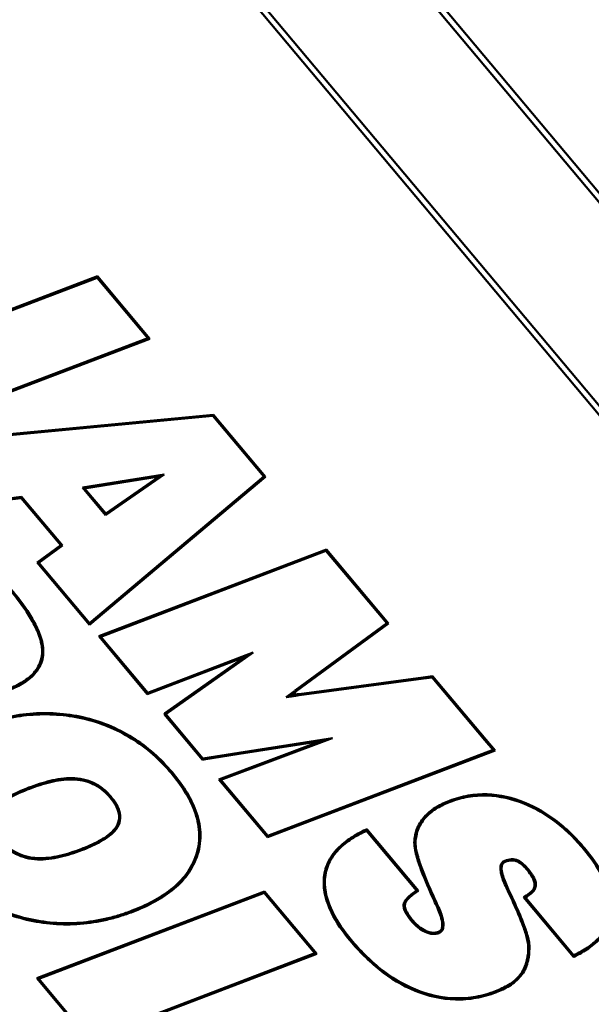
# Model space of a CAD drawing. Units: inches. Extents: x 0.3 to 33.7, y 0.7 to 21.3.
# Drawn here: x 15 to 15.2, y 15.3 to 15.6 of the extents above; entities that cross this region are included whole.
import ezdxf

# ---------------------------------------------------------------- set-up
doc = ezdxf.new("R2010")
doc.units = ezdxf.units.IN
doc.header["$LTSCALE"] = 2
doc.header["$MEASUREMENT"] = 0
doc.layers.add('Visible (ANSI)', color=7, linetype='Continuous', lineweight=50)

msp = doc.modelspace()

# ---------------------------------------------------------------- linework, layer by layer
at = {"layer": 'Visible (ANSI)'}
for p, q in [((15.26395, 15.41368), (14.70743, 16.07737)), ((15.26555, 15.41502), (14.70902, 16.07871)), ((15.27806, 15.47363), (14.81257, 16.02875)), ((15.27646, 15.47229), (14.81097, 16.02741)), ((14.93034, 15.5289), (15.009, 15.55892)), ((15.00888, 15.55843), (15.009, 15.55892)), ((15.009, 15.55892), (15.02708, 15.53736)), ((15.00888, 15.55843), (14.93103, 15.52872)), ((15.02639, 15.53754), (15.00888, 15.55843)), ((15.02708, 15.53736), (14.94841, 15.50734)), ((14.94854, 15.50783), (15.02639, 15.53754)), ((15.02639, 15.53754), (15.02708, 15.53736)), ((14.95291, 15.50198), (15.04911, 15.51109)), ((15.04893, 15.51066), (14.95373, 15.50165)), ((15.04893, 15.51066), (15.04911, 15.51109)), ((15.06651, 15.48969), (15.04893, 15.51066)), ((15.04911, 15.51109), (15.06709, 15.48964)), ((15.00381, 15.48592), (15.0321, 15.49037)), ((15.03038, 15.48969), (15.00459, 15.48562)), ((15.06709, 15.48964), (15.00622, 15.43841)), ((15.00627, 15.43899), (15.06651, 15.48969)), ((15.0321, 15.49037), (15.01181, 15.47637)), ((15.01189, 15.47692), (15.03038, 15.48969)), ((15.0321, 15.49037), (15.03038, 15.48969)), ((15.06651, 15.48969), (15.06709, 15.48964)), ((15.00381, 15.48592), (15.00459, 15.48562)), ((15.01181, 15.47637), (15.00381, 15.48592)), ((15.00459, 15.48562), (15.01189, 15.47692)), ((14.9826, 15.48229), (14.9707, 15.48077)), ((14.97087, 15.48121), (14.98277, 15.48273)), ((14.98277, 15.48273), (14.9826, 15.48229)), ((14.9963, 15.46595), (14.9826, 15.48229)), ((14.98277, 15.48273), (14.9969, 15.46588)), ((15.01181, 15.47637), (15.01189, 15.47692)), ((14.98815, 15.45996), (14.9963, 15.46595)), ((14.9969, 15.46588), (14.98875, 15.45989)), ((14.9969, 15.46588), (14.9963, 15.46595)), ((15.00947, 15.43453), (15.08814, 15.46455)), ((15.08801, 15.46406), (15.01016, 15.43435)), ((15.08801, 15.46406), (15.08814, 15.46455)), ((15.10904, 15.43898), (15.08801, 15.46406)), ((15.08814, 15.46455), (15.10964, 15.43891)), ((15.00622, 15.43841), (14.98815, 15.45996)), ((14.98875, 15.45989), (14.98815, 15.45996)), ((14.98875, 15.45989), (15.00627, 15.43899)), ((15.00627, 15.43899), (15.00622, 15.43841)), ((15.07748, 15.41585), (15.10904, 15.43898)), ((15.10964, 15.43891), (15.07772, 15.41552)), ((15.10904, 15.43898), (15.10964, 15.43891)), ((15.00947, 15.43453), (15.02625, 15.41452)), ((15.01016, 15.43435), (15.00947, 15.43453)), ((15.02638, 15.41501), (15.01016, 15.43435)), ((15.05991, 15.42737), (15.02625, 15.41452)), ((15.02638, 15.41501), (15.06281, 15.42891)), ((15.03236, 15.40787), (15.05991, 15.42737)), ((15.06281, 15.42891), (15.03263, 15.40755)), ((15.06281, 15.42891), (15.05991, 15.42737)), ((15.0787, 15.41453), (15.12164, 15.42031)), ((15.1217, 15.4199), (15.07875, 15.41412)), ((15.12487, 15.42075), (15.12164, 15.42031)), ((15.1217, 15.4199), (15.1247, 15.42031)), ((15.1247, 15.42031), (15.12487, 15.42075)), ((15.1247, 15.42031), (15.14289, 15.39861)), ((15.1432, 15.39888), (15.12487, 15.42075)), ((15.02638, 15.41501), (15.02625, 15.41452)), ((15.07709, 15.41558), (15.07422, 15.41348)), ((15.07422, 15.41348), (15.07578, 15.41411)), ((15.07422, 15.41348), (15.07612, 15.41374)), ((15.07578, 15.41411), (15.07732, 15.41524)), ((15.07606, 15.41415), (15.07578, 15.41411)), ((15.07612, 15.41374), (15.07606, 15.41415)), ((15.07732, 15.41524), (15.07709, 15.41558)), ((15.07748, 15.41585), (15.07772, 15.41552)), ((15.07875, 15.41412), (15.0787, 15.41453)), ((15.03237, 15.40787), (15.03203, 15.40763)), ((15.03203, 15.40763), (15.04527, 15.39183)), ((15.03263, 15.40755), (15.03203, 15.40763)), ((15.03237, 15.40787), (15.03236, 15.40787)), ((15.03263, 15.40755), (15.03237, 15.40787)), ((15.03263, 15.40755), (15.03263, 15.40755)), ((15.04544, 15.39228), (15.03263, 15.40755)), ((15.09014, 15.39931), (15.05167, 15.38484)), ((15.09021, 15.39934), (15.05788, 15.39424)), ((15.09021, 15.39934), (15.08628, 15.3983)), ((15.09014, 15.39931), (15.09021, 15.39934)), ((15.09021, 15.39934), (15.09021, 15.39934)), ((15.1432, 15.39888), (15.14643, 15.39503)), ((15.05098, 15.38502), (15.08628, 15.3983)), ((15.05795, 15.39383), (15.08628, 15.3983)), ((15.14574, 15.39521), (15.14289, 15.39861)), ((15.04544, 15.39228), (15.04527, 15.39183)), ((15.04544, 15.39228), (15.05788, 15.39424)), ((15.04575, 15.39191), (15.04544, 15.39228)), ((15.04544, 15.39228), (15.04544, 15.39228)), ((15.05795, 15.39383), (15.04575, 15.39191)), ((15.14643, 15.39503), (15.06776, 15.36502)), ((15.06789, 15.36551), (15.14574, 15.39521)), ((15.14574, 15.39521), (15.14643, 15.39503)), ((15.04527, 15.39183), (15.04575, 15.39191)), ((15.04575, 15.39191), (15.04575, 15.39191)), ((15.03459, 15.38715), (15.0349, 15.38742)), ((14.98535, 15.38219), (14.98549, 15.38181)), ((15.06776, 15.36502), (15.05098, 15.38502)), ((15.05167, 15.38484), (15.05098, 15.38502)), ((15.05167, 15.38484), (15.06789, 15.36551)), ((15.01364, 15.37914), (15.01332, 15.37887)), ((15.13088, 15.37728), (15.13074, 15.37767)), ((15.06789, 15.36551), (15.06776, 15.36502)), ((15.10197, 15.36728), (15.10208, 15.36779)), ((15.11933, 15.34658), (15.10197, 15.36728)), ((15.10208, 15.36779), (15.11995, 15.34649)), ((15.11894, 15.36323), (15.11852, 15.36324)), ((15.17705, 15.36101), (15.17737, 15.36128)), ((15.14983, 15.35694), (15.14999, 15.35656)), ((15.15793, 15.35397), (15.15761, 15.35371)), ((14.98807, 15.31629), (15.06673, 15.34631)), ((15.06661, 15.34582), (14.98876, 15.31611)), ((15.06661, 15.34582), (15.06673, 15.34631)), ((15.08412, 15.32494), (15.06661, 15.34582)), ((15.06673, 15.34631), (15.08481, 15.32476)), ((15.11933, 15.34658), (15.11995, 15.34649)), ((15.17358, 15.32366), (15.15629, 15.34428)), ((15.15691, 15.34418), (15.15629, 15.34428)), ((15.15691, 15.34418), (15.17368, 15.32418)), ((15.02105, 15.33967), (15.02119, 15.33928)), ((15.11735, 15.33637), (15.11767, 15.33664)), ((15.12705, 15.33193), (15.1269, 15.33231)), ((15.0967, 15.32958), (15.09638, 15.32931)), ((15.02824, 15.3036), (15.08412, 15.32494)), ((15.08481, 15.32476), (15.02892, 15.30342)), ((15.08412, 15.32494), (15.08481, 15.32476)), ((15.15794, 15.32698), (15.15835, 15.32698)), ((15.17368, 15.32418), (15.17358, 15.32366)), ((15.0282, 15.26844), (14.98807, 15.31629)), ((14.98876, 15.31611), (14.98807, 15.31629)), ((14.98876, 15.31611), (15.02833, 15.26893)), ((15.14662, 15.31182), (15.14677, 15.31144))]:
    msp.add_line(p, q, dxfattribs=at)
for centre, major_axis, ratio, start_param, end_param in [((15.07487, 15.41158), (0.01073, 0.00221), 0.210418, 1.162207, 1.416043), ((15.05156, 15.45315), (0.02586, -0.03735), 0.999391, 6.274519, 6.285113), ((15.05179, 15.45281), (0.02586, -0.03735), 0.999391, 6.274589, 6.285248), ((15.1619, 15.35478), (-0.02227, 0.05013), 0.245844, 1.617889, 1.694606), ((15.15242, 15.34572), (0.00527, -0.01126), 0.055605, 4.561601, 4.900129)]:
    msp.add_ellipse(centre, major_axis=major_axis, ratio=ratio, start_param=start_param, end_param=end_param, dxfattribs=at)
for points, knots in [([(14.97776, 15.41605), (14.97945, 15.41674), (14.98113, 15.41746), (14.98427, 15.41933), (14.98576, 15.42041), (14.98819, 15.42314), (14.98913, 15.42477), (14.99002, 15.42831), (14.98997, 15.43018), (14.98926, 15.43375), (14.98861, 15.43547), (14.98706, 15.43878), (14.98617, 15.44037), (14.98324, 15.44499), (14.981, 15.44788), (14.97868, 15.45068)], [0, 0, 0, 0, 0.000138595, 0.000138595, 0.00027719, 0.00027719, 0.000415784, 0.000415784, 0.000554379, 0.000554379, 0.000692974, 0.000692974, 0.000831569, 0.000831569, 0.001108759, 0.001108759, 0.001108759, 0.001108759]), ([(14.97899, 15.45095), (14.97899, 15.45095), (14.97899, 15.45095), (14.98132, 15.44813), (14.98358, 15.44524), (14.98653, 15.44058), (14.98743, 15.43897), (14.98899, 15.43563), (14.98965, 15.43388), (14.99038, 15.43021), (14.99044, 15.42827), (14.98951, 15.4246), (14.98854, 15.42291), (14.98603, 15.42009), (14.9845, 15.41899), (14.98132, 15.41709), (14.9796, 15.41636), (14.97791, 15.41567), (14.97791, 15.41567), (14.97791, 15.41567)], [0, 0, 0, 0, 0.000000037, 0.000000037, 0.00028136, 0.00028136, 0.000422021, 0.000422021, 0.000562683, 0.000562683, 0.000703344, 0.000703344, 0.000844005, 0.000844005, 0.000984667, 0.000984667, 0.001125328, 0.001125328, 0.001125596, 0.001125596, 0.001125596, 0.001125596]), ([(14.96771, 15.40348), (14.96771, 15.40348), (14.96772, 15.40348), (14.97059, 15.40452), (14.97353, 15.40551), (14.97952, 15.40693), (14.98256, 15.40745), (14.99177, 15.40826), (14.99799, 15.40786), (15.01001, 15.40512), (15.01581, 15.4028), (15.02367, 15.39792), (15.02615, 15.39607), (15.03079, 15.392), (15.03288, 15.38972), (15.0349, 15.38742), (15.0349, 15.38742), (15.0349, 15.38742)], [0, 0, 0, 0, 0.000000166, 0.000000166, 0.000232286, 0.000232286, 0.000464405, 0.000464405, 0.000928645, 0.000928645, 0.001392884, 0.001392884, 0.001625004, 0.001625004, 0.001857124, 0.001857124, 0.001857307, 0.001857307, 0.001857307, 0.001857307]), ([(15.03459, 15.38715), (15.03257, 15.38945), (15.0305, 15.39171), (15.0259, 15.39575), (15.02344, 15.39758), (15.01563, 15.40242), (15.00987, 15.40473), (14.99794, 15.40744), (14.99176, 15.40784), (14.98262, 15.40705), (14.97959, 15.40653), (14.97364, 15.40511), (14.97074, 15.40414), (14.96786, 15.4031)], [0, 0, 0, 0, 0.000231118, 0.000231118, 0.000462237, 0.000462237, 0.000924473, 0.000924473, 0.00138671, 0.00138671, 0.001617828, 0.001617828, 0.001848947, 0.001848947, 0.001848947, 0.001848947]), ([(14.98535, 15.38219), (14.98774, 15.38307), (14.99016, 15.38392), (14.99513, 15.38509), (14.99767, 15.3855), (15.00278, 15.38542), (15.00534, 15.38491), (15.00881, 15.38327), (15.0099, 15.3826), (15.0119, 15.38101), (15.0128, 15.3801), (15.01364, 15.37914)], [0, 0, 0, 0, 0.0001927061, 0.0001927061, 0.0003854122, 0.0003854122, 0.0005781183, 0.0005781183, 0.0006744713, 0.0006744713, 0.0007708244, 0.0007708244, 0.0007708244, 0.0007708244]), ([(15.02105, 15.33967), (15.02578, 15.34152), (15.03044, 15.34378), (15.03642, 15.34854), (15.03825, 15.35035), (15.04128, 15.35445), (15.04246, 15.35675), (15.044, 15.36161), (15.04433, 15.36419), (15.04403, 15.36928), (15.04345, 15.37179), (15.04166, 15.37656), (15.04048, 15.37884), (15.03775, 15.38315), (15.0362, 15.38517), (15.03459, 15.38715)], [0, 0, 0, 0, 0.000383289, 0.000383289, 0.000574933, 0.000574933, 0.000766578, 0.000766578, 0.000958222, 0.000958222, 0.001149867, 0.001149867, 0.001341511, 0.001341511, 0.001533155, 0.001533155, 0.001533155, 0.001533155]), ([(15.0349, 15.38742), (15.0349, 15.38741), (15.03491, 15.38741), (15.03652, 15.38543), (15.03809, 15.38338), (15.04084, 15.37904), (15.04204, 15.37674), (15.04385, 15.3719), (15.04444, 15.36935), (15.04474, 15.36416), (15.04441, 15.36154), (15.04284, 15.35657), (15.04164, 15.35424), (15.03856, 15.35007), (15.03671, 15.34824), (15.03064, 15.34341), (15.02596, 15.34114), (15.02119, 15.33928), (15.02119, 15.33928), (15.02119, 15.33928)], [0, 0, 0, 0, 0.000000185, 0.000000185, 0.000195775, 0.000195775, 0.000391365, 0.000391365, 0.000586955, 0.000586955, 0.000782546, 0.000782546, 0.000978136, 0.000978136, 0.001173726, 0.001173726, 0.001564906, 0.001564906, 0.001565039, 0.001565039, 0.001565039, 0.001565039]), ([(14.97472, 15.36428), (14.97337, 15.36593), (14.97211, 15.36787), (14.97172, 15.3711), (14.97187, 15.3722), (14.97266, 15.37422), (14.97332, 15.37511), (14.97561, 15.37742), (14.97749, 15.37856), (14.98133, 15.38057), (14.98333, 15.3814), (14.98535, 15.38219)], [0, 0, 0, 0, 0.0001652672, 0.0001652672, 0.0002479008, 0.0002479008, 0.0003305344, 0.0003305344, 0.0004958016, 0.0004958016, 0.0006610688, 0.0006610688, 0.0006610688, 0.0006610688]), ([(15.01332, 15.37887), (15.01249, 15.37983), (15.01162, 15.38071), (15.00967, 15.38226), (15.0086, 15.38291), (15.00522, 15.38451), (15.00273, 15.38501), (14.99771, 15.38509), (14.9952, 15.38469), (14.99029, 15.38352), (14.98788, 15.38268), (14.98549, 15.38181)], [0, 0, 0, 0, 0.0000949862, 0.0000949862, 0.0001901989, 0.0001901989, 0.0003806243, 0.0003806243, 0.0005710496, 0.0005710496, 0.00076136, 0.00076136, 0.00076136, 0.00076136]), ([(14.98549, 15.38181), (14.98348, 15.38101), (14.9815, 15.3802), (14.9777, 15.3782), (14.97585, 15.37707), (14.97364, 15.37485), (14.97302, 15.37401), (14.97227, 15.37211), (14.97214, 15.37108), (14.97251, 15.36804), (14.9737, 15.36618), (14.97503, 15.36455)], [0, 0, 0, 0, 0.0001572413, 0.0001572413, 0.0003145945, 0.0003145945, 0.0003932711, 0.0003932711, 0.0004719477, 0.0004719477, 0.000629085, 0.000629085, 0.000629085, 0.000629085]), ([(15.00336, 15.36092), (15.00542, 15.36172), (15.00745, 15.36259), (15.01131, 15.36467), (15.01319, 15.36587), (15.01532, 15.36826), (15.01589, 15.36916), (15.01653, 15.37116), (15.01657, 15.37221), (15.01616, 15.37429), (15.01575, 15.37529), (15.01468, 15.37715), (15.01401, 15.37801), (15.01332, 15.37887)], [0, 0, 0, 0, 0.0001631677, 0.0001631677, 0.0003264014, 0.0003264014, 0.0004080182, 0.0004080182, 0.0004896351, 0.0004896351, 0.0005712519, 0.0005712519, 0.0006526454, 0.0006526454, 0.0006526454, 0.0006526454]), ([(15.01364, 15.37914), (15.01433, 15.37827), (15.01501, 15.37739), (15.01612, 15.37546), (15.01655, 15.37442), (15.01699, 15.37224), (15.01694, 15.3711), (15.01626, 15.36898), (15.01566, 15.36802), (15.01344, 15.36554), (15.01153, 15.36432), (15.00762, 15.36221), (15.00558, 15.36133), (15.00351, 15.36053)], [0, 0, 0, 0, 0.000084147, 0.000084147, 0.0001682941, 0.0001682941, 0.0002524411, 0.0002524411, 0.0003365881, 0.0003365881, 0.0005048822, 0.0005048822, 0.0006731762, 0.0006731762, 0.0006731762, 0.0006731762]), ([(15.13074, 15.37767), (15.13074, 15.37767), (15.13074, 15.37767), (15.13177, 15.37804), (15.13281, 15.37841), (15.13494, 15.37901), (15.13603, 15.37924), (15.13929, 15.37979), (15.1415, 15.37996), (15.14813, 15.37973), (15.15248, 15.37869), (15.16064, 15.37539), (15.16447, 15.37314), (15.16968, 15.3691), (15.17134, 15.36765), (15.17447, 15.36457), (15.17593, 15.36293), (15.17736, 15.36128), (15.17737, 15.36128), (15.17737, 15.36128)], [0, 0, 0, 0, 0.000000229, 0.000000229, 0.000083412, 0.000083412, 0.000166595, 0.000166595, 0.000332961, 0.000332961, 0.000665692, 0.000665692, 0.000998423, 0.000998423, 0.001164789, 0.001164789, 0.001331154, 0.001331154, 0.001331346, 0.001331346, 0.001331346, 0.001331346]), ([(15.17705, 15.36101), (15.17562, 15.36266), (15.17417, 15.36429), (15.17106, 15.36735), (15.16942, 15.36878), (15.16425, 15.37279), (15.16045, 15.37502), (15.15237, 15.3783), (15.14806, 15.37932), (15.14152, 15.37954), (15.13933, 15.37938), (15.13611, 15.37883), (15.13504, 15.3786), (15.13294, 15.37801), (15.13191, 15.37765), (15.13088, 15.37728)], [0, 0, 0, 0, 0.000164131, 0.000164131, 0.000328262, 0.000328262, 0.000656525, 0.000656525, 0.000984787, 0.000984787, 0.001148918, 0.001148918, 0.001230984, 0.001230984, 0.00131305, 0.00131305, 0.00131305, 0.00131305]), ([(15.11852, 15.36324), (15.11852, 15.36325), (15.11852, 15.36325), (15.1186, 15.36408), (15.11867, 15.36491), (15.119, 15.36658), (15.11925, 15.36739), (15.12023, 15.36973), (15.12116, 15.37117), (15.12348, 15.37362), (15.12483, 15.37464), (15.12767, 15.37638), (15.12922, 15.37705), (15.13073, 15.37767), (15.13073, 15.37767), (15.13074, 15.37767)], [0, 0, 0, 0, 0.0000007085, 0.0000007085, 0.0000638051, 0.0000638051, 0.0001269018, 0.0001269018, 0.000253095, 0.000253095, 0.0003792883, 0.0003792883, 0.0005054815, 0.0005054815, 0.0005057135, 0.0005057135, 0.0005057135, 0.0005057135]), ([(15.13088, 15.37728), (15.12937, 15.37667), (15.12786, 15.37601), (15.12507, 15.3743), (15.12374, 15.37331), (15.1215, 15.37092), (15.12059, 15.36952), (15.11964, 15.36726), (15.1194, 15.36647), (15.11908, 15.36486), (15.11901, 15.36404), (15.11894, 15.36323)], [0, 0, 0, 0, 0.0001238779, 0.0001238779, 0.0002477558, 0.0002477558, 0.0003716338, 0.0003716338, 0.0004335727, 0.0004335727, 0.0004955117, 0.0004955117, 0.0004955117, 0.0004955117]), ([(15.09638, 15.32931), (15.09638, 15.32931), (15.09638, 15.32931), (15.09394, 15.33232), (15.09157, 15.3355), (15.08816, 15.34258), (15.08701, 15.34649), (15.08735, 15.35245), (15.08783, 15.35442), (15.08952, 15.35805), (15.09071, 15.35967), (15.09345, 15.36252), (15.09501, 15.36374), (15.09829, 15.3659), (15.10005, 15.3668), (15.10189, 15.3677), (15.10198, 15.36775), (15.10208, 15.36779)], [0, 0, 0, 0, 0.000000157, 0.000000157, 0.000297631, 0.000297631, 0.000595105, 0.000595105, 0.000743842, 0.000743842, 0.000892579, 0.000892579, 0.001041316, 0.001041316, 0.001190053, 0.001190053, 0.001198331, 0.001198331, 0.001198331, 0.001198331]), ([(15.10197, 15.36728), (15.10023, 15.36643), (15.0985, 15.36554), (15.09526, 15.36341), (15.09372, 15.36221), (15.09103, 15.35941), (15.08986, 15.35782), (15.08823, 15.3543), (15.08776, 15.35238), (15.08743, 15.34657), (15.08856, 15.34272), (15.09192, 15.33572), (15.09426, 15.33258), (15.0967, 15.32958)], [0, 0, 0, 0, 0.000147284, 0.000147284, 0.000294568, 0.000294568, 0.000441852, 0.000441852, 0.000589136, 0.000589136, 0.000883704, 0.000883704, 0.001178273, 0.001178273, 0.001178273, 0.001178273]), ([(15.00351, 15.36053), (15.00106, 15.35962), (14.99858, 15.3588), (14.99348, 15.35765), (14.99087, 15.35729), (14.98565, 15.3575), (14.98305, 15.35813), (14.97958, 15.35995), (14.97848, 15.36067), (14.97647, 15.36234), (14.97558, 15.36331), (14.97472, 15.36428)], [0, 0, 0, 0, 0.0001970204, 0.0001970204, 0.0003940409, 0.0003940409, 0.0005910613, 0.0005910613, 0.0006895716, 0.0006895716, 0.0007880818, 0.0007880818, 0.0007880818, 0.0007880818]), ([(14.97503, 15.36455), (14.9759, 15.36358), (14.97676, 15.36264), (14.97872, 15.36101), (14.9798, 15.36031), (14.98319, 15.35853), (14.98573, 15.35791), (14.99082, 15.35771), (14.99342, 15.35806), (14.99846, 15.35919), (15.00093, 15.36001), (15.00336, 15.36092)], [0, 0, 0, 0, 0.0000970351, 0.0000970351, 0.0001942865, 0.0001942865, 0.0003887893, 0.0003887893, 0.0005832921, 0.0005832921, 0.000777728, 0.000777728, 0.000777728, 0.000777728]), ([(15.12506, 15.34389), (15.12506, 15.34389), (15.12506, 15.34389), (15.12506, 15.34389), (15.12506, 15.34389), (15.12506, 15.34389), (15.12506, 15.34389), (15.12365, 15.34698), (15.12229, 15.35009), (15.12046, 15.35486), (15.11989, 15.35648), (15.1192, 15.35895), (15.11898, 15.35977), (15.11864, 15.36147), (15.11856, 15.36236), (15.11852, 15.36322), (15.11852, 15.36323), (15.11852, 15.36324)], [0, 0, 0, 0, 0.0000000123, 0.0000000123, 0.0000000123, 0.0000000246, 0.0000000246, 0.0000000246, 0.0002605331, 0.0002605331, 0.0003907873, 0.0003907873, 0.0004559144, 0.0004559144, 0.0005210416, 0.0005210416, 0.0005217493, 0.0005217493, 0.0005217493, 0.0005217493]), ([(15.11894, 15.36323), (15.11897, 15.36238), (15.11905, 15.36154), (15.11938, 15.35987), (15.11959, 15.35905), (15.12028, 15.3566), (15.12085, 15.355), (15.12267, 15.35025), (15.12403, 15.34715), (15.12544, 15.34406)], [0, 0, 0, 0, 0.0000642892, 0.0000642892, 0.0001285783, 0.0001285783, 0.0002571566, 0.0002571566, 0.0005143133, 0.0005143133, 0.0005143133, 0.0005143133]), ([(15.17737, 15.36128), (15.17737, 15.36128), (15.17737, 15.36127), (15.17972, 15.35836), (15.18204, 15.35533), (15.18553, 15.34859), (15.18684, 15.3449), (15.18694, 15.33914), (15.18665, 15.33719), (15.18532, 15.33357), (15.18432, 15.33189), (15.18181, 15.32898), (15.18035, 15.32773), (15.17723, 15.32556), (15.17554, 15.32467), (15.17377, 15.32376), (15.17367, 15.32371), (15.17358, 15.32366)], [0, 0, 0, 0, 0.000000193, 0.000000193, 0.000288442, 0.000288442, 0.00057669, 0.00057669, 0.000720814, 0.000720814, 0.000864938, 0.000864938, 0.001009062, 0.001009062, 0.001153186, 0.001153186, 0.001161629, 0.001161629, 0.001161629, 0.001161629]), ([(15.17368, 15.32418), (15.17535, 15.32503), (15.17701, 15.32591), (15.18009, 15.32806), (15.18152, 15.32929), (15.18397, 15.33213), (15.18495, 15.33377), (15.18625, 15.33729), (15.18652, 15.33917), (15.18643, 15.3448), (15.18514, 15.34844), (15.18169, 15.3551), (15.1794, 15.3581), (15.17705, 15.36101)], [0, 0, 0, 0, 0.000142041, 0.000142041, 0.000284083, 0.000284083, 0.000426124, 0.000426124, 0.000568166, 0.000568166, 0.000852249, 0.000852249, 0.001136332, 0.001136332, 0.001136332, 0.001136332]), ([(15.02119, 15.33928), (15.02119, 15.33928), (15.02119, 15.33928), (15.01973, 15.33875), (15.01827, 15.33823), (15.0153, 15.33729), (15.0138, 15.33689), (15.00925, 15.33584), (15.00617, 15.33535), (14.99686, 15.33461), (14.99058, 15.33512), (14.97846, 15.33798), (14.97262, 15.34039), (14.96472, 15.34538), (14.96223, 15.34727), (14.95874, 15.35037), (14.95762, 15.35145), (14.95547, 15.3537), (14.95445, 15.35487), (14.95343, 15.35604), (14.95343, 15.35604), (14.95342, 15.35604)], [0, 0, 0, 0, 0.000000131, 0.000000131, 0.000117465, 0.000117465, 0.000234798, 0.000234798, 0.000469464, 0.000469464, 0.000938797, 0.000938797, 0.00140813, 0.00140813, 0.001642796, 0.001642796, 0.00176013, 0.00176013, 0.001877463, 0.001877463, 0.001877638, 0.001877638, 0.001877638, 0.001877638]), ([(14.95374, 15.3563), (14.95476, 15.35514), (14.95577, 15.35398), (14.95791, 15.35174), (14.95902, 15.35067), (14.96249, 15.34759), (14.96496, 15.34572), (14.97281, 15.34076), (14.9786, 15.33837), (14.99063, 15.33553), (14.99687, 15.33502), (15.00612, 15.33575), (15.00918, 15.33625), (15.0137, 15.33729), (15.01519, 15.33769), (15.01814, 15.33862), (15.01959, 15.33914), (15.02105, 15.33967)], [0, 0, 0, 0, 0.000116802, 0.000116802, 0.000233604, 0.000233604, 0.000467209, 0.000467209, 0.000934417, 0.000934417, 0.001401626, 0.001401626, 0.00163523, 0.00163523, 0.001752032, 0.001752032, 0.001868835, 0.001868835, 0.001868835, 0.001868835]), ([(15.15012, 15.34811), (15.14946, 15.34959), (15.14883, 15.35111), (15.14833, 15.35349), (15.14822, 15.35432), (15.14845, 15.35552), (15.1486, 15.35591), (15.1491, 15.35657), (15.14946, 15.35677), (15.14983, 15.35694)], [0, 0, 0, 0, 0.0001236945, 0.0001236945, 0.0001855418, 0.0001855418, 0.0002164654, 0.0002164654, 0.000247389, 0.000247389, 0.000247389, 0.000247389]), ([(15.14999, 15.35656), (15.14961, 15.35638), (15.14938, 15.35625), (15.14898, 15.35573), (15.14885, 15.35539), (15.14864, 15.35434), (15.14874, 15.35355), (15.14922, 15.35125), (15.14984, 15.34974), (15.1505, 15.34827), (15.1505, 15.34827), (15.1505, 15.34827)], [0, 0, 0, 0, 0.0000286943, 0.0000286943, 0.0000578729, 0.0000578729, 0.0001162301, 0.0001162301, 0.0002329445, 0.0002329445, 0.0002329746, 0.0002329746, 0.0002329746, 0.0002329746]), ([(15.14983, 15.35694), (15.15057, 15.3572), (15.15133, 15.35742), (15.15289, 15.35749), (15.15368, 15.35733), (15.1558, 15.35632), (15.15691, 15.35513), (15.15793, 15.35397)], [0, 0, 0, 0, 0.0000592318, 0.0000592318, 0.0001184636, 0.0001184636, 0.0002369273, 0.0002369273, 0.0002369273, 0.0002369273]), ([(15.15761, 15.35371), (15.1566, 15.35485), (15.15551, 15.356), (15.15356, 15.35694), (15.15286, 15.35707), (15.15141, 15.35701), (15.15072, 15.35681), (15.14999, 15.35656)], [0, 0, 0, 0, 0.0001108941, 0.0001108941, 0.0001664579, 0.0001664579, 0.0002215174, 0.0002215174, 0.0002215174, 0.0002215174]), ([(15.15629, 15.34428), (15.15642, 15.34437), (15.15656, 15.34445), (15.15755, 15.34506), (15.15837, 15.34559), (15.15936, 15.34661), (15.15965, 15.34698), (15.16003, 15.34777), (15.16013, 15.34821), (15.16014, 15.34955), (15.15978, 15.35047), (15.15884, 15.35215), (15.15823, 15.35292), (15.15761, 15.35371)], [0, 0, 0, 0, 0.0000114643, 0.0000114643, 0.0000839376, 0.0000839376, 0.0001201743, 0.0001201743, 0.0001564109, 0.0001564109, 0.0002288843, 0.0002288843, 0.0003011258, 0.0003011258, 0.0003011258, 0.0003011258]), ([(15.15793, 15.35397), (15.15855, 15.35319), (15.15918, 15.35239), (15.16016, 15.35064), (15.16055, 15.34967), (15.16055, 15.34815), (15.16043, 15.34765), (15.15999, 15.34674), (15.15967, 15.34634), (15.15862, 15.34526), (15.15776, 15.34471), (15.15691, 15.34418)], [0, 0, 0, 0, 0.0000766039, 0.0000766039, 0.0001532078, 0.0001532078, 0.0001915097, 0.0001915097, 0.0002298117, 0.0002298117, 0.0003064156, 0.0003064156, 0.0003064156, 0.0003064156]), ([(15.1505, 15.34827), (15.1505, 15.34827), (15.1505, 15.34827), (15.15067, 15.34789), (15.15084, 15.34751), (15.15101, 15.34712)], [0, 0, 0, 0, 0.00000003137, 0.00000003137, 0.00003198051, 0.00003198051, 0.00003198051, 0.00003198051]), ([(15.11735, 15.33637), (15.11668, 15.33721), (15.11603, 15.33806), (15.11529, 15.33948), (15.11508, 15.33998), (15.11482, 15.34102), (15.11478, 15.34157), (15.11505, 15.34261), (15.11534, 15.34308), (15.11599, 15.34392), (15.11637, 15.34431), (15.11757, 15.34537), (15.11844, 15.34599), (15.11933, 15.34658)], [0, 0, 0, 0, 0.0000813275, 0.0000813275, 0.0001219912, 0.0001219912, 0.0001626549, 0.0001626549, 0.0002033187, 0.0002033187, 0.0002439824, 0.0002439824, 0.0003253098, 0.0003253098, 0.0003253098, 0.0003253098]), ([(15.11995, 15.34649), (15.11982, 15.3464), (15.11969, 15.34632), (15.11869, 15.34566), (15.1178, 15.34503), (15.11666, 15.34401), (15.11629, 15.34363), (15.11569, 15.34286), (15.11543, 15.34241), (15.11521, 15.34157), (15.11524, 15.34107), (15.11547, 15.34012), (15.11567, 15.33965), (15.11637, 15.33829), (15.117, 15.33747), (15.11767, 15.33664)], [0, 0, 0, 0, 0.0000113814, 0.0000113814, 0.0000876719, 0.0000876719, 0.0001258171, 0.0001258171, 0.0001639624, 0.0001639624, 0.0002021076, 0.0002021076, 0.0002402529, 0.0002402529, 0.0003163286, 0.0003163286, 0.0003163286, 0.0003163286]), ([(15.1269, 15.33231), (15.12729, 15.3325), (15.12755, 15.33265), (15.12796, 15.33321), (15.12808, 15.33358), (15.12828, 15.33473), (15.12818, 15.33556), (15.12766, 15.33802), (15.12699, 15.33961), (15.1263, 15.34119)], [0, 0, 0, 0, 0.0000304524, 0.0000304524, 0.000061627, 0.000061627, 0.0001239761, 0.0001239761, 0.0002486018, 0.0002486018, 0.0002486018, 0.0002486018]), ([(15.12668, 15.34135), (15.12737, 15.33977), (15.12805, 15.33816), (15.12859, 15.33562), (15.1287, 15.33475), (15.12848, 15.33346), (15.12834, 15.33304), (15.12783, 15.33233), (15.12744, 15.33212), (15.12705, 15.33193)], [0, 0, 0, 0, 0.0001319778, 0.0001319778, 0.0001979667, 0.0001979667, 0.0002309611, 0.0002309611, 0.0002639555, 0.0002639555, 0.0002639555, 0.0002639555]), ([(15.15794, 15.32698), (15.15791, 15.32769), (15.15784, 15.3284), (15.15756, 15.32981), (15.15738, 15.33051), (15.15679, 15.33257), (15.1563, 15.33392), (15.15476, 15.33793), (15.15362, 15.34055), (15.15242, 15.34316)], [0, 0, 0, 0, 0.0000542639, 0.0000542639, 0.0001085278, 0.0001085278, 0.0002170556, 0.0002170556, 0.0004341113, 0.0004341113, 0.0004341113, 0.0004341113]), ([(15.15279, 15.34333), (15.15279, 15.34333), (15.15279, 15.34333), (15.15399, 15.34073), (15.15515, 15.33808), (15.15668, 15.33406), (15.15718, 15.3327), (15.15778, 15.33061), (15.15796, 15.32991), (15.15825, 15.32847), (15.15832, 15.32771), (15.15835, 15.32699), (15.15835, 15.32698), (15.15835, 15.32698)], [0, 0, 0, 0, 0.0000000924, 0.0000000924, 0.0002204665, 0.0002204665, 0.0003306536, 0.0003306536, 0.0003857471, 0.0003857471, 0.0004408406, 0.0004408406, 0.0004412686, 0.0004412686, 0.0004412686, 0.0004412686]), ([(15.12705, 15.33193), (15.12659, 15.33179), (15.12614, 15.33166), (15.12519, 15.33159), (15.12472, 15.33162), (15.12332, 15.33186), (15.12243, 15.33221), (15.11995, 15.33359), (15.11859, 15.33496), (15.11735, 15.33637)], [0, 0, 0, 0, 0.0000357246, 0.0000357246, 0.0000714491, 0.0000714491, 0.0001428982, 0.0001428982, 0.0002857965, 0.0002857965, 0.0002857965, 0.0002857965]), ([(15.11767, 15.33664), (15.11889, 15.33524), (15.12021, 15.33391), (15.12259, 15.33259), (15.12345, 15.33226), (15.12476, 15.33203), (15.12521, 15.332), (15.12605, 15.33207), (15.12645, 15.33218), (15.1269, 15.33231)], [0, 0, 0, 0, 0.0001379628, 0.0001379628, 0.0002070554, 0.0002070554, 0.0002416018, 0.0002416018, 0.000275393, 0.000275393, 0.000275393, 0.000275393]), ([(15.14677, 15.31144), (15.14677, 15.31144), (15.14676, 15.31144), (15.14564, 15.31104), (15.14452, 15.31064), (15.14221, 15.30999), (15.14104, 15.30973), (15.13752, 15.30909), (15.13511, 15.30892), (15.12794, 15.30909), (15.1232, 15.3102), (15.11436, 15.31381), (15.11024, 15.31632), (15.10466, 15.32078), (15.10289, 15.32238), (15.09951, 15.32573), (15.09793, 15.32752), (15.09639, 15.32931), (15.09638, 15.32931), (15.09638, 15.32931)], [0, 0, 0, 0, 0.00000027, 0.00000027, 0.000090406, 0.000090406, 0.000180542, 0.000180542, 0.000360813, 0.000360813, 0.000721356, 0.000721356, 0.001081899, 0.001081899, 0.001262171, 0.001262171, 0.001442442, 0.001442442, 0.001442598, 0.001442598, 0.001442598, 0.001442598]), ([(15.0967, 15.32958), (15.09825, 15.32779), (15.09981, 15.32601), (15.10317, 15.32268), (15.10493, 15.32109), (15.11048, 15.31667), (15.11456, 15.31418), (15.12331, 15.3106), (15.128, 15.3095), (15.13509, 15.30933), (15.13746, 15.3095), (15.14096, 15.31014), (15.14212, 15.31039), (15.14439, 15.31103), (15.14551, 15.31143), (15.14662, 15.31182)], [0, 0, 0, 0, 0.000178891, 0.000178891, 0.000357782, 0.000357782, 0.000715564, 0.000715564, 0.001073346, 0.001073346, 0.001252236, 0.001252236, 0.001341682, 0.001341682, 0.001431127, 0.001431127, 0.001431127, 0.001431127]), ([(15.14662, 15.31182), (15.14819, 15.31247), (15.14976, 15.31315), (15.15264, 15.31497), (15.15396, 15.31607), (15.15611, 15.31872), (15.15686, 15.32028), (15.15777, 15.32357), (15.15788, 15.32528), (15.15794, 15.32698)], [0, 0, 0, 0, 0.000128523, 0.000128523, 0.0002570459, 0.0002570459, 0.0003855689, 0.0003855689, 0.0005140918, 0.0005140918, 0.0005140918, 0.0005140918]), ([(15.15835, 15.32698), (15.15835, 15.32697), (15.15835, 15.32697), (15.15829, 15.32527), (15.15818, 15.3235), (15.15725, 15.32013), (15.15646, 15.3185), (15.15425, 15.31577), (15.15289, 15.31464), (15.14995, 15.31278), (15.14835, 15.31209), (15.14678, 15.31144), (15.14677, 15.31144), (15.14677, 15.31144)], [0, 0, 0, 0, 0.0000004284, 0.0000004284, 0.0001313585, 0.0001313585, 0.0002622885, 0.0002622885, 0.0003932185, 0.0003932185, 0.0005241486, 0.0005241486, 0.0005244226, 0.0005244226, 0.0005244226, 0.0005244226])]:
    msp.add_open_spline(points, degree=3, knots=knots, dxfattribs=at)
for points in [[(15.07875, 15.41412), (15.07787, 15.41402), (15.077, 15.41389), (15.07612, 15.41374)], [(15.15064, 15.34695), (15.15046, 15.34734), (15.15029, 15.34772), (15.15012, 15.34811)], [(15.1263, 15.34119), (15.12589, 15.34209), (15.12548, 15.34299), (15.12506, 15.34389)], [(15.12544, 15.34406), (15.12585, 15.34316), (15.12627, 15.34226), (15.12668, 15.34135)]]:
    msp.add_open_spline(points, degree=3, dxfattribs=at)

doc.saveas('drawing.dxf')
